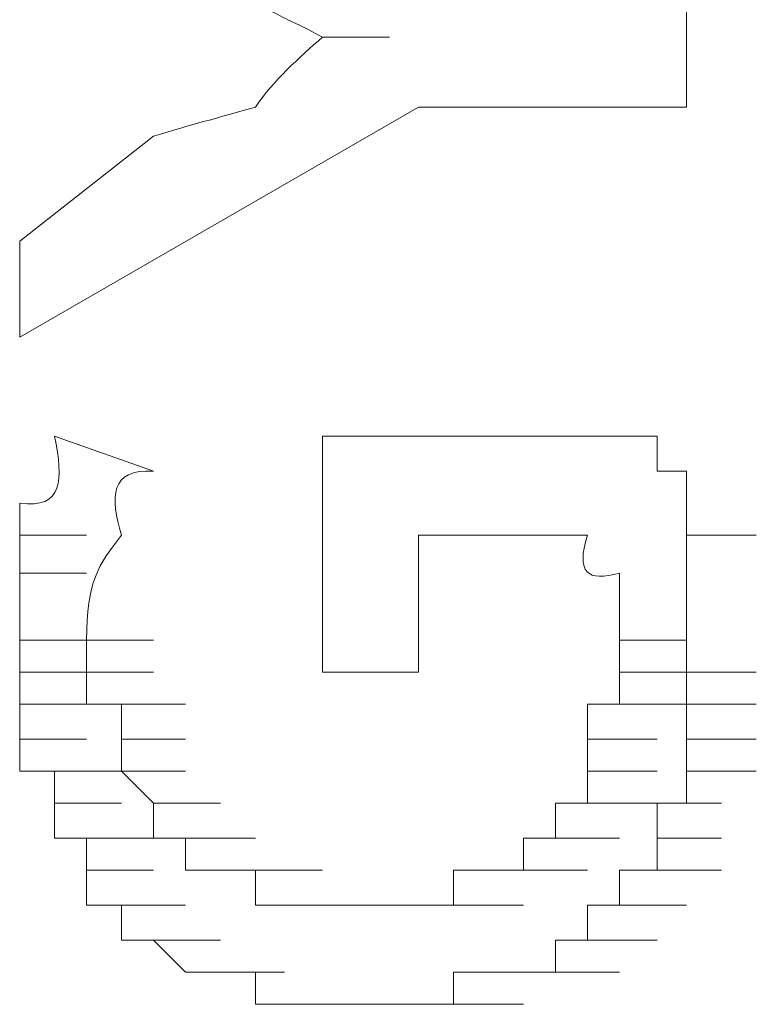
# Model space of a CAD drawing. Units: inches. Extents: x -989 to 1237, y -1343 to 248.
# Drawn here: x -830 to -828, y -477 to -474 of the extents above; entities that cross this region are included whole.
import ezdxf

# ---------------------------------------------------------------- set-up
doc = ezdxf.new("R2010")
doc.units = ezdxf.units.IN
doc.header["$MEASUREMENT"] = 0
doc.layers.add('图层 1', color=7, linetype='Continuous')

msp = doc.modelspace()

# ---------------------------------------------------------------- linework, layer by layer
at = {"layer": '图层 1', "lineweight": 0}
for points in [[(-827.8056, -474.3687), (-827.8056, -474.6816)], [(-828.8919, -474.473), (-828.692, -474.473)], [(-828.6051, -474.6816), (-829.7958, -475.3682)], [(-827.8056, -474.6816), (-828.6051, -474.6816)], [(-829.396, -474.7685), (-829.7958, -475.0814)], [(-829.7958, -475.0814), (-829.7958, -475.3682)], [(-829.6915, -475.6637), (-829.396, -475.7679)], [(-828.8919, -475.6637), (-828.8919, -476.3676)], [(-827.8925, -475.6637), (-828.8919, -475.6637)], [(-827.8925, -475.7679), (-827.8925, -475.6637)], [(-827.8056, -475.7679), (-827.8925, -475.7679)], [(-827.8056, -475.8635), (-827.8056, -475.7679)], [(-829.7958, -475.8635), (-829.7958, -475.9591)], [(-827.8056, -475.9591), (-827.8056, -475.8635)], [(-829.7958, -475.9591), (-829.7958, -476.0721)], [(-829.7958, -475.9591), (-829.5959, -475.9591)], [(-828.1011, -475.9591), (-828.6051, -475.9591)], [(-828.6051, -475.9591), (-828.6051, -476.3676)], [(-827.8056, -475.9591), (-827.597, -475.9591)], [(-827.8056, -476.0721), (-827.8056, -475.9591)], [(-829.7958, -476.0721), (-829.7958, -476.1677)], [(-829.7958, -476.0721), (-829.5959, -476.0721)], [(-828.0055, -476.1677), (-828.0055, -476.0721)], [(-827.8056, -476.1677), (-827.8056, -476.0721)], [(-829.7958, -476.1677), (-829.7958, -476.272)], [(-828.0055, -476.272), (-828.0055, -476.1677)], [(-827.8056, -476.272), (-827.8056, -476.1677)], [(-829.7958, -476.272), (-829.5959, -476.272)], [(-829.7958, -476.3676), (-829.7958, -476.272)], [(-829.7958, -476.272), (-829.5959, -476.272)], [(-829.5959, -476.272), (-829.396, -476.272)], [(-829.5959, -476.272), (-829.396, -476.272)], [(-829.5959, -476.272), (-829.396, -476.272)], [(-829.5959, -476.272), (-829.396, -476.272)], [(-829.5959, -476.272), (-829.5959, -476.3676)], [(-828.0055, -476.272), (-827.8056, -476.272)], [(-828.0055, -476.3676), (-828.0055, -476.272)], [(-828.0055, -476.272), (-827.8056, -476.272)], [(-827.8056, -476.272), (-827.8056, -476.3676)], [(-829.7958, -476.4632), (-829.7958, -476.3676)], [(-829.7958, -476.3676), (-829.5959, -476.3676)], [(-829.7958, -476.3676), (-829.5959, -476.3676)], [(-829.7958, -476.3676), (-829.5959, -476.3676)], [(-829.7958, -476.3676), (-829.5959, -476.3676)], [(-829.7958, -476.3676), (-829.5959, -476.3676)], [(-829.7958, -476.3676), (-829.5959, -476.3676)], [(-829.7958, -476.3676), (-829.5959, -476.3676)], [(-829.5959, -476.3676), (-829.396, -476.3676)], [(-829.5959, -476.3676), (-829.396, -476.3676)], [(-829.5959, -476.3676), (-829.396, -476.3676)], [(-829.5959, -476.3676), (-829.396, -476.3676)], [(-829.5959, -476.3676), (-829.396, -476.3676)], [(-829.5959, -476.3676), (-829.396, -476.3676)], [(-829.5959, -476.3676), (-829.396, -476.3676)], [(-829.5959, -476.3676), (-829.396, -476.3676)], [(-829.5959, -476.3676), (-829.396, -476.3676)], [(-829.5959, -476.3676), (-829.5959, -476.4632)], [(-828.6051, -476.3676), (-828.8919, -476.3676)], [(-828.0055, -476.4632), (-828.0055, -476.3676)], [(-828.0055, -476.3676), (-827.8056, -476.3676)], [(-828.0055, -476.3676), (-827.8056, -476.3676)], [(-828.0055, -476.3676), (-827.8056, -476.3676)], [(-828.0055, -476.3676), (-827.8056, -476.3676)], [(-828.0055, -476.3676), (-827.8056, -476.3676)], [(-828.0055, -476.3676), (-827.8056, -476.3676)], [(-828.0055, -476.3676), (-827.8056, -476.3676)], [(-828.0055, -476.3676), (-827.8056, -476.3676)], [(-828.0055, -476.3676), (-827.8056, -476.3676)], [(-828.0055, -476.3676), (-827.8056, -476.3676)], [(-827.8056, -476.3676), (-827.597, -476.3676)], [(-827.8056, -476.3676), (-827.597, -476.3676)], [(-827.8056, -476.3676), (-827.597, -476.3676)], [(-827.8056, -476.3676), (-827.597, -476.3676)], [(-827.8056, -476.3676), (-827.597, -476.3676)], [(-827.8056, -476.3676), (-827.597, -476.3676)], [(-827.8056, -476.3676), (-827.8056, -476.4632)], [(-829.7958, -476.5675), (-829.7958, -476.4632)], [(-829.7958, -476.4632), (-829.5959, -476.4632)], [(-829.7958, -476.4632), (-829.5959, -476.4632)], [(-829.7958, -476.4632), (-829.5959, -476.4632)], [(-829.7958, -476.4632), (-829.5959, -476.4632)], [(-829.7958, -476.4632), (-829.5959, -476.4632)], [(-829.7958, -476.4632), (-829.5959, -476.4632)], [(-829.5959, -476.4632), (-829.396, -476.4632)], [(-829.5959, -476.4632), (-829.396, -476.4632)], [(-829.5959, -476.4632), (-829.4916, -476.4632)], [(-829.4916, -476.4632), (-829.3004, -476.4632)], [(-829.4916, -476.4632), (-829.3004, -476.4632)], [(-829.4916, -476.4632), (-829.3004, -476.4632)], [(-829.4916, -476.4632), (-829.3004, -476.4632)], [(-829.4916, -476.4632), (-829.3004, -476.4632)], [(-829.4916, -476.4632), (-829.3004, -476.4632)], [(-829.4916, -476.4632), (-829.3004, -476.4632)], [(-829.4916, -476.4632), (-829.4916, -476.5675)], [(-828.1011, -476.5675), (-828.1011, -476.4632)], [(-828.1011, -476.4632), (-827.8925, -476.4632)], [(-828.1011, -476.4632), (-827.8925, -476.4632)], [(-828.1011, -476.4632), (-827.8925, -476.4632)], [(-828.1011, -476.4632), (-828.0055, -476.4632)], [(-828.0055, -476.4632), (-827.8056, -476.4632)], [(-828.0055, -476.4632), (-827.8056, -476.4632)], [(-828.0055, -476.4632), (-827.8056, -476.4632)], [(-828.0055, -476.4632), (-827.8056, -476.4632)], [(-828.0055, -476.4632), (-827.8056, -476.4632)], [(-828.0055, -476.4632), (-827.8056, -476.4632)], [(-827.8056, -476.4632), (-827.597, -476.4632)], [(-827.8056, -476.4632), (-827.597, -476.4632)], [(-827.8056, -476.4632), (-827.597, -476.4632)], [(-827.8056, -476.4632), (-827.597, -476.4632)], [(-827.8056, -476.4632), (-827.597, -476.4632)], [(-827.8056, -476.4632), (-827.597, -476.4632)], [(-827.8056, -476.4632), (-827.597, -476.4632)], [(-827.8056, -476.4632), (-827.8056, -476.5675)], [(-829.7958, -476.6631), (-829.7958, -476.5675)], [(-829.7958, -476.5675), (-829.5959, -476.5675)], [(-829.7958, -476.5675), (-829.5959, -476.5675)], [(-829.7958, -476.5675), (-829.5959, -476.5675)], [(-829.7958, -476.5675), (-829.5959, -476.5675)], [(-829.7958, -476.5675), (-829.5959, -476.5675)], [(-829.7958, -476.5675), (-829.5959, -476.5675)], [(-829.7958, -476.5675), (-829.5959, -476.5675)], [(-829.4916, -476.5675), (-829.3004, -476.5675)], [(-829.4916, -476.5675), (-829.3004, -476.5675)], [(-829.4916, -476.5675), (-829.3004, -476.5675)], [(-829.4916, -476.5675), (-829.3004, -476.5675)], [(-829.4916, -476.5675), (-829.3004, -476.5675)], [(-829.4916, -476.5675), (-829.3004, -476.5675)], [(-829.4916, -476.5675), (-829.3004, -476.5675)], [(-829.4916, -476.5675), (-829.3004, -476.5675)], [(-829.4916, -476.5675), (-829.3004, -476.5675)], [(-829.4916, -476.5675), (-829.3004, -476.5675)], [(-829.4916, -476.5675), (-829.3004, -476.5675)], [(-829.4916, -476.5675), (-829.4916, -476.6631)], [(-828.1011, -476.6631), (-828.1011, -476.5675)], [(-828.1011, -476.5675), (-827.8925, -476.5675)], [(-828.1011, -476.5675), (-827.8925, -476.5675)], [(-828.1011, -476.5675), (-827.8925, -476.5675)], [(-828.1011, -476.5675), (-827.8925, -476.5675)], [(-828.1011, -476.5675), (-827.8925, -476.5675)], [(-828.1011, -476.5675), (-827.8925, -476.5675)], [(-828.1011, -476.5675), (-827.8925, -476.5675)], [(-828.1011, -476.5675), (-827.8925, -476.5675)], [(-828.1011, -476.5675), (-827.8925, -476.5675)], [(-828.1011, -476.5675), (-827.8925, -476.5675)], [(-828.1011, -476.5675), (-827.8925, -476.5675)], [(-827.8056, -476.5675), (-827.597, -476.5675)], [(-827.8056, -476.5675), (-827.597, -476.5675)], [(-827.8056, -476.5675), (-827.597, -476.5675)], [(-827.8056, -476.5675), (-827.597, -476.5675)], [(-827.8056, -476.5675), (-827.597, -476.5675)], [(-827.8056, -476.5675), (-827.597, -476.5675)], [(-827.8056, -476.5675), (-827.597, -476.5675)], [(-827.8056, -476.5675), (-827.8056, -476.6631)], [(-829.6915, -476.6631), (-829.7958, -476.6631)], [(-829.7958, -476.6631), (-829.5959, -476.6631)], [(-829.7958, -476.6631), (-829.5959, -476.6631)], [(-829.7958, -476.6631), (-829.5959, -476.6631)], [(-829.7958, -476.6631), (-829.5959, -476.6631)], [(-829.6915, -476.7587), (-829.6915, -476.6631)], [(-829.6915, -476.6631), (-829.4916, -476.6631)], [(-829.6915, -476.6631), (-829.4916, -476.6631)], [(-829.6915, -476.6631), (-829.4916, -476.6631)], [(-829.4916, -476.6631), (-829.3004, -476.6631)], [(-829.4916, -476.6631), (-829.3004, -476.6631)], [(-829.4916, -476.6631), (-829.3004, -476.6631)], [(-829.4916, -476.6631), (-829.3004, -476.6631)], [(-829.4916, -476.6631), (-829.3004, -476.6631)], [(-829.4916, -476.6631), (-829.3004, -476.6631)], [(-829.4916, -476.6631), (-829.3004, -476.6631)], [(-829.4916, -476.6631), (-829.3004, -476.6631)], [(-829.4916, -476.6631), (-829.3004, -476.6631)], [(-829.4916, -476.6631), (-829.3004, -476.6631)], [(-829.4916, -476.6631), (-829.3004, -476.6631)], [(-829.4916, -476.6631), (-829.396, -476.7587)], [(-828.1011, -476.7587), (-828.1011, -476.6631)], [(-828.1011, -476.6631), (-827.8925, -476.6631)], [(-828.1011, -476.6631), (-827.8925, -476.6631)], [(-828.1011, -476.6631), (-827.8925, -476.6631)], [(-828.1011, -476.6631), (-827.8925, -476.6631)], [(-828.1011, -476.6631), (-827.8925, -476.6631)], [(-828.1011, -476.6631), (-827.8925, -476.6631)], [(-828.1011, -476.6631), (-827.8925, -476.6631)], [(-828.1011, -476.6631), (-827.8925, -476.6631)], [(-828.1011, -476.6631), (-827.8925, -476.6631)], [(-828.1011, -476.6631), (-827.8925, -476.6631)], [(-828.1011, -476.6631), (-827.8925, -476.6631)], [(-828.1011, -476.6631), (-827.8925, -476.6631)], [(-827.8056, -476.6631), (-827.597, -476.6631)], [(-827.8056, -476.6631), (-827.597, -476.6631)], [(-827.8056, -476.6631), (-827.597, -476.6631)], [(-827.8056, -476.6631), (-827.597, -476.6631)], [(-827.8056, -476.6631), (-827.597, -476.6631)], [(-827.8056, -476.6631), (-827.597, -476.6631)], [(-827.8056, -476.6631), (-827.597, -476.6631)], [(-827.8056, -476.6631), (-827.8056, -476.7587)], [(-829.6915, -476.863), (-829.6915, -476.7587)], [(-829.6915, -476.7587), (-829.4916, -476.7587)], [(-829.6915, -476.7587), (-829.4916, -476.7587)], [(-829.6915, -476.7587), (-829.4916, -476.7587)], [(-829.6915, -476.7587), (-829.4916, -476.7587)], [(-829.6915, -476.7587), (-829.4916, -476.7587)], [(-829.6915, -476.7587), (-829.4916, -476.7587)], [(-829.6915, -476.7587), (-829.4916, -476.7587)], [(-829.6915, -476.7587), (-829.4916, -476.7587)], [(-829.396, -476.7587), (-829.1961, -476.7587)], [(-829.396, -476.7587), (-829.1961, -476.7587)], [(-829.396, -476.7587), (-829.1961, -476.7587)], [(-829.396, -476.7587), (-829.1961, -476.7587)], [(-829.396, -476.7587), (-829.1961, -476.7587)], [(-829.396, -476.7587), (-829.1961, -476.7587)], [(-829.396, -476.7587), (-829.1961, -476.7587)], [(-829.396, -476.7587), (-829.1961, -476.7587)], [(-829.396, -476.7587), (-829.1961, -476.7587)], [(-829.396, -476.7587), (-829.1961, -476.7587)], [(-829.396, -476.7587), (-829.1961, -476.7587)], [(-829.396, -476.7587), (-829.1961, -476.7587)], [(-829.396, -476.7587), (-829.1961, -476.7587)], [(-829.396, -476.7587), (-829.1961, -476.7587)], [(-829.396, -476.7587), (-829.396, -476.863)], [(-828.1967, -476.863), (-828.1967, -476.7587)], [(-828.1967, -476.7587), (-828.0055, -476.7587)], [(-828.1967, -476.7587), (-828.0055, -476.7587)], [(-828.1967, -476.7587), (-828.0055, -476.7587)], [(-828.1967, -476.7587), (-828.0055, -476.7587)], [(-828.1967, -476.7587), (-828.0055, -476.7587)], [(-828.1967, -476.7587), (-828.0055, -476.7587)], [(-828.1967, -476.7587), (-828.0055, -476.7587)], [(-828.1967, -476.7587), (-828.0055, -476.7587)], [(-828.1967, -476.7587), (-828.0055, -476.7587)], [(-828.1967, -476.7587), (-828.0055, -476.7587)], [(-828.1967, -476.7587), (-828.0055, -476.7587)], [(-828.1967, -476.7587), (-828.1011, -476.7587)], [(-828.1011, -476.7587), (-827.8925, -476.7587)], [(-827.8056, -476.7587), (-827.8925, -476.7587)], [(-827.8925, -476.7587), (-827.7013, -476.7587)], [(-827.8925, -476.7587), (-827.7013, -476.7587)], [(-827.8925, -476.7587), (-827.7013, -476.7587)], [(-827.8925, -476.7587), (-827.7013, -476.7587)], [(-827.8925, -476.7587), (-827.7013, -476.7587)], [(-827.8925, -476.7587), (-827.7013, -476.7587)], [(-827.8925, -476.7587), (-827.7013, -476.7587)], [(-827.8925, -476.7587), (-827.8925, -476.863)], [(-829.5959, -476.863), (-829.6915, -476.863)], [(-829.6915, -476.863), (-829.4916, -476.863)], [(-829.6915, -476.863), (-829.4916, -476.863)], [(-829.6915, -476.863), (-829.4916, -476.863)], [(-829.6915, -476.863), (-829.4916, -476.863)], [(-829.6915, -476.863), (-829.4916, -476.863)], [(-829.6915, -476.863), (-829.4916, -476.863)], [(-829.5959, -476.9586), (-829.5959, -476.863)], [(-829.5959, -476.863), (-829.396, -476.863)], [(-829.396, -476.863), (-829.1961, -476.863)], [(-829.396, -476.863), (-829.1961, -476.863)], [(-829.396, -476.863), (-829.1961, -476.863)], [(-829.396, -476.863), (-829.3004, -476.863)], [(-829.3004, -476.863), (-829.0918, -476.863)], [(-829.3004, -476.863), (-829.0918, -476.863)], [(-829.3004, -476.863), (-829.0918, -476.863)], [(-829.3004, -476.863), (-829.0918, -476.863)], [(-829.3004, -476.863), (-829.0918, -476.863)], [(-829.3004, -476.863), (-829.0918, -476.863)], [(-829.3004, -476.863), (-829.0918, -476.863)], [(-829.3004, -476.863), (-829.0918, -476.863)], [(-829.3004, -476.863), (-829.0918, -476.863)], [(-829.3004, -476.863), (-829.0918, -476.863)], [(-829.3004, -476.863), (-829.0918, -476.863)], [(-829.3004, -476.863), (-829.0918, -476.863)], [(-829.3004, -476.863), (-829.3004, -476.9586)], [(-828.2923, -476.9586), (-828.2923, -476.863)], [(-828.2923, -476.863), (-828.1011, -476.863)], [(-828.2923, -476.863), (-828.1011, -476.863)], [(-828.2923, -476.863), (-828.1011, -476.863)], [(-828.2923, -476.863), (-828.1011, -476.863)], [(-828.2923, -476.863), (-828.1011, -476.863)], [(-828.2923, -476.863), (-828.1011, -476.863)], [(-828.2923, -476.863), (-828.1011, -476.863)], [(-828.2923, -476.863), (-828.1011, -476.863)], [(-828.2923, -476.863), (-828.1011, -476.863)], [(-828.2923, -476.863), (-828.1011, -476.863)], [(-828.2923, -476.863), (-828.1011, -476.863)], [(-828.2923, -476.863), (-828.1967, -476.863)], [(-828.1967, -476.863), (-828.0055, -476.863)], [(-828.1967, -476.863), (-828.0055, -476.863)], [(-828.1967, -476.863), (-828.0055, -476.863)], [(-828.1967, -476.863), (-828.0055, -476.863)], [(-828.1967, -476.863), (-828.0055, -476.863)], [(-827.8925, -476.863), (-827.7013, -476.863)], [(-827.8925, -476.863), (-827.7013, -476.863)], [(-827.8925, -476.863), (-827.7013, -476.863)], [(-827.8925, -476.863), (-827.7013, -476.863)], [(-827.8925, -476.863), (-827.7013, -476.863)], [(-827.8925, -476.863), (-827.7013, -476.863)], [(-827.8925, -476.863), (-827.7013, -476.863)], [(-827.8925, -476.863), (-827.7013, -476.863)], [(-827.8925, -476.863), (-827.8925, -476.9586)], [(-829.5959, -477.0629), (-829.5959, -476.9586)], [(-829.5959, -476.9586), (-829.396, -476.9586)], [(-829.5959, -476.9586), (-829.396, -476.9586)], [(-829.5959, -476.9586), (-829.396, -476.9586)], [(-829.5959, -476.9586), (-829.396, -476.9586)], [(-829.5959, -476.9586), (-829.396, -476.9586)], [(-829.5959, -476.9586), (-829.396, -476.9586)], [(-829.5959, -476.9586), (-829.396, -476.9586)], [(-829.5959, -476.9586), (-829.396, -476.9586)], [(-829.5959, -476.9586), (-829.396, -476.9586)], [(-829.5959, -476.9586), (-829.396, -476.9586)], [(-829.3004, -476.9586), (-829.0918, -476.9586)], [(-829.3004, -476.9586), (-829.1961, -476.9586)], [(-829.1961, -476.9586), (-829.0049, -476.9586)], [(-829.1961, -476.9586), (-829.0049, -476.9586)], [(-829.1961, -476.9586), (-829.0049, -476.9586)], [(-829.1961, -476.9586), (-829.0049, -476.9586)], [(-829.1961, -476.9586), (-829.0049, -476.9586)], [(-829.1961, -476.9586), (-829.0049, -476.9586)], [(-829.1961, -476.9586), (-829.0049, -476.9586)], [(-829.1961, -476.9586), (-829.0049, -476.9586)], [(-829.1961, -476.9586), (-829.0049, -476.9586)], [(-829.1961, -476.9586), (-829.0049, -476.9586)], [(-829.1961, -476.9586), (-829.0049, -476.9586)], [(-829.1961, -476.9586), (-829.0049, -476.9586)], [(-829.1961, -476.9586), (-829.0918, -476.9586)], [(-829.0918, -476.9586), (-828.8919, -476.9586)], [(-829.0918, -476.9586), (-828.8919, -476.9586)], [(-829.0918, -476.9586), (-828.8919, -476.9586)], [(-829.0918, -476.9586), (-828.8919, -476.9586)], [(-829.0918, -476.9586), (-828.8919, -476.9586)], [(-829.0918, -476.9586), (-828.8919, -476.9586)], [(-829.0918, -476.9586), (-828.8919, -476.9586)], [(-829.0918, -476.9586), (-828.8919, -476.9586)], [(-829.0918, -476.9586), (-828.8919, -476.9586)], [(-829.0918, -476.9586), (-829.0918, -477.0629)], [(-828.5008, -477.0629), (-828.5008, -476.9586)], [(-828.5008, -476.9586), (-828.2923, -476.9586)], [(-828.5008, -476.9586), (-828.2923, -476.9586)], [(-828.5008, -476.9586), (-828.2923, -476.9586)], [(-828.5008, -476.9586), (-828.2923, -476.9586)], [(-828.5008, -476.9586), (-828.2923, -476.9586)], [(-828.5008, -476.9586), (-828.2923, -476.9586)], [(-828.5008, -476.9586), (-828.2923, -476.9586)], [(-828.5008, -476.9586), (-828.2923, -476.9586)], [(-828.5008, -476.9586), (-828.3965, -476.9586)], [(-828.3965, -476.9586), (-828.1967, -476.9586)], [(-828.3965, -476.9586), (-828.1967, -476.9586)], [(-828.3965, -476.9586), (-828.1967, -476.9586)], [(-828.3965, -476.9586), (-828.1967, -476.9586)], [(-828.3965, -476.9586), (-828.1967, -476.9586)], [(-828.3965, -476.9586), (-828.1967, -476.9586)], [(-828.3965, -476.9586), (-828.1967, -476.9586)], [(-828.3965, -476.9586), (-828.1967, -476.9586)], [(-828.3965, -476.9586), (-828.1967, -476.9586)], [(-828.3965, -476.9586), (-828.1967, -476.9586)], [(-828.3965, -476.9586), (-828.1967, -476.9586)], [(-828.3965, -476.9586), (-828.1967, -476.9586)], [(-828.3965, -476.9586), (-828.2923, -476.9586)], [(-828.2923, -476.9586), (-828.1011, -476.9586)], [(-828.2923, -476.9586), (-828.1011, -476.9586)], [(-828.2923, -476.9586), (-828.1011, -476.9586)], [(-827.8925, -476.9586), (-828.0055, -476.9586)], [(-828.0055, -476.9586), (-827.8056, -476.9586)], [(-828.0055, -476.9586), (-827.8056, -476.9586)], [(-828.0055, -476.9586), (-827.8056, -476.9586)], [(-828.0055, -476.9586), (-827.8056, -476.9586)], [(-828.0055, -476.9586), (-827.8056, -476.9586)], [(-828.0055, -476.9586), (-827.8056, -476.9586)], [(-828.0055, -476.9586), (-827.8056, -476.9586)], [(-828.0055, -476.9586), (-827.8056, -476.9586)], [(-828.0055, -476.9586), (-828.0055, -477.0629)], [(-827.8925, -476.9586), (-827.7013, -476.9586)], [(-829.4916, -477.0629), (-829.5959, -477.0629)], [(-829.5959, -477.0629), (-829.396, -477.0629)], [(-829.4916, -477.1672), (-829.4916, -477.0629)], [(-829.4916, -477.0629), (-829.3004, -477.0629)], [(-829.4916, -477.0629), (-829.3004, -477.0629)], [(-829.4916, -477.0629), (-829.3004, -477.0629)], [(-829.4916, -477.0629), (-829.3004, -477.0629)], [(-829.4916, -477.0629), (-829.3004, -477.0629)], [(-829.4916, -477.0629), (-829.3004, -477.0629)], [(-829.4916, -477.0629), (-829.3004, -477.0629)], [(-829.4916, -477.0629), (-829.3004, -477.0629)], [(-829.0918, -477.0629), (-828.8919, -477.0629)], [(-829.0918, -477.0629), (-828.8919, -477.0629)], [(-829.0918, -477.0629), (-829.0049, -477.0629)], [(-829.0049, -477.0629), (-828.7963, -477.0629)], [(-829.0049, -477.0629), (-828.7963, -477.0629)], [(-829.0049, -477.0629), (-828.7963, -477.0629)], [(-829.0049, -477.0629), (-828.7963, -477.0629)], [(-829.0049, -477.0629), (-828.7963, -477.0629)], [(-829.0049, -477.0629), (-828.7963, -477.0629)], [(-829.0049, -477.0629), (-828.7963, -477.0629)], [(-829.0049, -477.0629), (-828.7963, -477.0629)], [(-829.0049, -477.0629), (-828.7963, -477.0629)], [(-829.0049, -477.0629), (-828.7963, -477.0629)], [(-829.0049, -477.0629), (-828.8919, -477.0629)], [(-828.8919, -477.0629), (-828.692, -477.0629)], [(-828.8919, -477.0629), (-828.692, -477.0629)], [(-828.8919, -477.0629), (-828.692, -477.0629)], [(-828.8919, -477.0629), (-828.692, -477.0629)], [(-828.8919, -477.0629), (-828.692, -477.0629)], [(-828.8919, -477.0629), (-828.692, -477.0629)], [(-828.8919, -477.0629), (-828.692, -477.0629)], [(-828.8919, -477.0629), (-828.692, -477.0629)], [(-828.8919, -477.0629), (-828.692, -477.0629)], [(-828.8919, -477.0629), (-828.7963, -477.0629)], [(-828.7963, -477.0629), (-828.6051, -477.0629)], [(-828.7963, -477.0629), (-828.6051, -477.0629)], [(-828.7963, -477.0629), (-828.6051, -477.0629)], [(-828.7963, -477.0629), (-828.6051, -477.0629)], [(-828.7963, -477.0629), (-828.6051, -477.0629)], [(-828.7963, -477.0629), (-828.6051, -477.0629)], [(-828.7963, -477.0629), (-828.6051, -477.0629)], [(-828.7963, -477.0629), (-828.6051, -477.0629)], [(-828.7963, -477.0629), (-828.6051, -477.0629)], [(-828.7963, -477.0629), (-828.692, -477.0629)], [(-828.692, -477.0629), (-828.5008, -477.0629)], [(-828.692, -477.0629), (-828.5008, -477.0629)], [(-828.692, -477.0629), (-828.5008, -477.0629)], [(-828.692, -477.0629), (-828.5008, -477.0629)], [(-828.692, -477.0629), (-828.5008, -477.0629)], [(-828.692, -477.0629), (-828.5008, -477.0629)], [(-828.692, -477.0629), (-828.5008, -477.0629)], [(-828.692, -477.0629), (-828.5008, -477.0629)], [(-828.692, -477.0629), (-828.5008, -477.0629)], [(-828.692, -477.0629), (-828.6051, -477.0629)], [(-828.6051, -477.0629), (-828.3965, -477.0629)], [(-828.6051, -477.0629), (-828.3965, -477.0629)], [(-828.6051, -477.0629), (-828.3965, -477.0629)], [(-828.6051, -477.0629), (-828.3965, -477.0629)], [(-828.6051, -477.0629), (-828.3965, -477.0629)], [(-828.6051, -477.0629), (-828.3965, -477.0629)], [(-828.6051, -477.0629), (-828.3965, -477.0629)], [(-828.6051, -477.0629), (-828.3965, -477.0629)], [(-828.6051, -477.0629), (-828.3965, -477.0629)], [(-828.6051, -477.0629), (-828.3965, -477.0629)], [(-828.6051, -477.0629), (-828.5008, -477.0629)], [(-828.5008, -477.0629), (-828.2923, -477.0629)], [(-828.5008, -477.0629), (-828.2923, -477.0629)], [(-828.0055, -477.0629), (-828.1011, -477.0629)], [(-828.1011, -477.0629), (-827.8925, -477.0629)], [(-828.1011, -477.0629), (-827.8925, -477.0629)], [(-828.1011, -477.0629), (-827.8925, -477.0629)], [(-828.1011, -477.0629), (-827.8925, -477.0629)], [(-828.1011, -477.0629), (-827.8925, -477.0629)], [(-828.1011, -477.0629), (-827.8925, -477.0629)], [(-828.1011, -477.0629), (-828.1011, -477.1672)], [(-828.0055, -477.0629), (-827.8056, -477.0629)], [(-828.0055, -477.0629), (-827.8056, -477.0629)], [(-828.0055, -477.0629), (-827.8056, -477.0629)], [(-828.0055, -477.0629), (-827.8056, -477.0629)], [(-829.396, -477.1672), (-829.4916, -477.1672)], [(-829.4916, -477.1672), (-829.3004, -477.1672)], [(-829.4916, -477.1672), (-829.3004, -477.1672)], [(-829.4916, -477.1672), (-829.3004, -477.1672)], [(-829.3004, -477.2628), (-829.396, -477.1672)], [(-829.396, -477.1672), (-829.1961, -477.1672)], [(-829.396, -477.1672), (-829.1961, -477.1672)], [(-829.396, -477.1672), (-829.1961, -477.1672)], [(-829.396, -477.1672), (-829.1961, -477.1672)], [(-829.396, -477.1672), (-829.1961, -477.1672)], [(-829.396, -477.1672), (-829.1961, -477.1672)], [(-829.396, -477.1672), (-829.1961, -477.1672)], [(-829.396, -477.1672), (-829.1961, -477.1672)], [(-829.396, -477.1672), (-829.1961, -477.1672)], [(-829.396, -477.1672), (-829.1961, -477.1672)], [(-828.1011, -477.1672), (-828.1967, -477.1672)], [(-828.1967, -477.1672), (-828.0055, -477.1672)], [(-828.1967, -477.1672), (-828.0055, -477.1672)], [(-828.1967, -477.1672), (-828.0055, -477.1672)], [(-828.1967, -477.1672), (-828.0055, -477.1672)], [(-828.1967, -477.1672), (-828.0055, -477.1672)], [(-828.1967, -477.1672), (-828.0055, -477.1672)], [(-828.1967, -477.1672), (-828.0055, -477.1672)], [(-828.1967, -477.1672), (-828.0055, -477.1672)], [(-828.1967, -477.1672), (-828.1967, -477.2628)], [(-828.1011, -477.1672), (-827.8925, -477.1672)], [(-828.1011, -477.1672), (-827.8925, -477.1672)], [(-828.1011, -477.1672), (-827.8925, -477.1672)], [(-828.1011, -477.1672), (-827.8925, -477.1672)], [(-829.1961, -477.2628), (-829.3004, -477.2628)], [(-829.3004, -477.2628), (-829.0918, -477.2628)], [(-829.3004, -477.2628), (-829.0918, -477.2628)], [(-829.3004, -477.2628), (-829.0918, -477.2628)], [(-829.3004, -477.2628), (-829.0918, -477.2628)], [(-829.3004, -477.2628), (-829.0918, -477.2628)], [(-829.3004, -477.2628), (-829.0918, -477.2628)], [(-829.3004, -477.2628), (-829.0918, -477.2628)], [(-829.3004, -477.2628), (-829.0918, -477.2628)], [(-829.3004, -477.2628), (-829.0918, -477.2628)], [(-829.0918, -477.2628), (-829.1961, -477.2628)], [(-829.1961, -477.2628), (-829.0049, -477.2628)], [(-829.1961, -477.2628), (-829.0049, -477.2628)], [(-829.1961, -477.2628), (-829.0049, -477.2628)], [(-829.1961, -477.2628), (-829.0049, -477.2628)], [(-829.1961, -477.2628), (-829.0049, -477.2628)], [(-829.1961, -477.2628), (-829.0049, -477.2628)], [(-829.1961, -477.2628), (-829.0049, -477.2628)], [(-829.1961, -477.2628), (-829.0049, -477.2628)], [(-829.0918, -477.3584), (-829.0918, -477.2628)], [(-828.3965, -477.2628), (-828.5008, -477.2628)], [(-828.5008, -477.2628), (-828.5008, -477.3584)], [(-828.2923, -477.2628), (-828.3965, -477.2628)], [(-828.3965, -477.2628), (-828.1967, -477.2628)], [(-828.3965, -477.2628), (-828.1967, -477.2628)], [(-828.3965, -477.2628), (-828.1967, -477.2628)], [(-828.3965, -477.2628), (-828.1967, -477.2628)], [(-828.3965, -477.2628), (-828.1967, -477.2628)], [(-828.3965, -477.2628), (-828.1967, -477.2628)], [(-828.3965, -477.2628), (-828.1967, -477.2628)], [(-828.3965, -477.2628), (-828.1967, -477.2628)], [(-828.1967, -477.2628), (-828.2923, -477.2628)], [(-828.2923, -477.2628), (-828.1011, -477.2628)], [(-828.2923, -477.2628), (-828.1011, -477.2628)], [(-828.2923, -477.2628), (-828.1011, -477.2628)], [(-828.2923, -477.2628), (-828.1011, -477.2628)], [(-828.2923, -477.2628), (-828.1011, -477.2628)], [(-828.2923, -477.2628), (-828.1011, -477.2628)], [(-828.2923, -477.2628), (-828.1011, -477.2628)], [(-828.2923, -477.2628), (-828.1011, -477.2628)], [(-828.1967, -477.2628), (-828.0055, -477.2628)], [(-829.0049, -477.3584), (-829.0918, -477.3584)], [(-829.0918, -477.3584), (-828.8919, -477.3584)], [(-829.0918, -477.3584), (-828.8919, -477.3584)], [(-829.0918, -477.3584), (-828.8919, -477.3584)], [(-829.0918, -477.3584), (-828.8919, -477.3584)], [(-829.0918, -477.3584), (-828.8919, -477.3584)], [(-829.0918, -477.3584), (-828.8919, -477.3584)], [(-829.0918, -477.3584), (-828.8919, -477.3584)], [(-828.8919, -477.3584), (-829.0049, -477.3584)], [(-829.0049, -477.3584), (-828.7963, -477.3584)], [(-829.0049, -477.3584), (-828.7963, -477.3584)], [(-829.0049, -477.3584), (-828.7963, -477.3584)], [(-829.0049, -477.3584), (-828.7963, -477.3584)], [(-829.0049, -477.3584), (-828.7963, -477.3584)], [(-829.0049, -477.3584), (-828.7963, -477.3584)], [(-829.0049, -477.3584), (-828.7963, -477.3584)], [(-828.7963, -477.3584), (-828.8919, -477.3584)], [(-828.8919, -477.3584), (-828.692, -477.3584)], [(-828.8919, -477.3584), (-828.692, -477.3584)], [(-828.8919, -477.3584), (-828.692, -477.3584)], [(-828.8919, -477.3584), (-828.692, -477.3584)], [(-828.8919, -477.3584), (-828.692, -477.3584)], [(-828.8919, -477.3584), (-828.692, -477.3584)], [(-828.8919, -477.3584), (-828.692, -477.3584)], [(-828.692, -477.3584), (-828.7963, -477.3584)], [(-828.7963, -477.3584), (-828.6051, -477.3584)], [(-828.7963, -477.3584), (-828.6051, -477.3584)], [(-828.7963, -477.3584), (-828.6051, -477.3584)], [(-828.7963, -477.3584), (-828.6051, -477.3584)], [(-828.7963, -477.3584), (-828.6051, -477.3584)], [(-828.7963, -477.3584), (-828.6051, -477.3584)], [(-828.6051, -477.3584), (-828.692, -477.3584)], [(-828.692, -477.3584), (-828.5008, -477.3584)], [(-828.692, -477.3584), (-828.5008, -477.3584)], [(-828.692, -477.3584), (-828.5008, -477.3584)], [(-828.692, -477.3584), (-828.5008, -477.3584)], [(-828.692, -477.3584), (-828.5008, -477.3584)], [(-828.692, -477.3584), (-828.5008, -477.3584)], [(-828.692, -477.3584), (-828.5008, -477.3584)], [(-828.5008, -477.3584), (-828.6051, -477.3584)], [(-828.6051, -477.3584), (-828.3965, -477.3584)], [(-828.6051, -477.3584), (-828.3965, -477.3584)], [(-828.6051, -477.3584), (-828.3965, -477.3584)], [(-828.6051, -477.3584), (-828.3965, -477.3584)], [(-828.6051, -477.3584), (-828.3965, -477.3584)], [(-828.6051, -477.3584), (-828.3965, -477.3584)], [(-828.6051, -477.3584), (-828.3965, -477.3584)], [(-828.5008, -477.3584), (-828.2923, -477.3584)], [(-828.5008, -477.3584), (-828.2923, -477.3584)], [(-828.5008, -477.3584), (-828.2923, -477.3584)], [(-828.5008, -477.3584), (-828.2923, -477.3584)], [(-828.5008, -477.3584), (-828.2923, -477.3584)], [(-828.5008, -477.3584), (-828.2923, -477.3584)], [(-828.5008, -477.3584), (-828.2923, -477.3584)]]:
    msp.add_lwpolyline(points, dxfattribs=at)
for points in [[(-829.0918, -474.3687), (-828.9701, -474.4383), (-829.0223, -474.4035), (-828.8919, -474.473)], [(-828.8919, -474.473), (-828.9614, -474.5339), (-829.0397, -474.6034), (-829.0918, -474.6816)], [(-829.0918, -474.6816), (-829.2135, -474.7164), (-829.283, -474.7337), (-829.396, -474.7685)], [(-829.6915, -475.6637), (-829.6654, -475.794), (-829.6654, -475.8809), (-829.7958, -475.8635)], [(-829.396, -475.7679), (-829.5263, -475.7593), (-829.5263, -475.8462), (-829.4916, -475.9591)], [(-829.4916, -475.9591), (-829.5611, -476.046), (-829.5959, -476.0982), (-829.5959, -476.272)], [(-828.0055, -476.0721), (-828.1011, -476.0982), (-828.1358, -476.0721), (-828.1011, -475.9591)]]:
    msp.add_open_spline(points, degree=3, dxfattribs=at)

doc.saveas('drawing.dxf')
